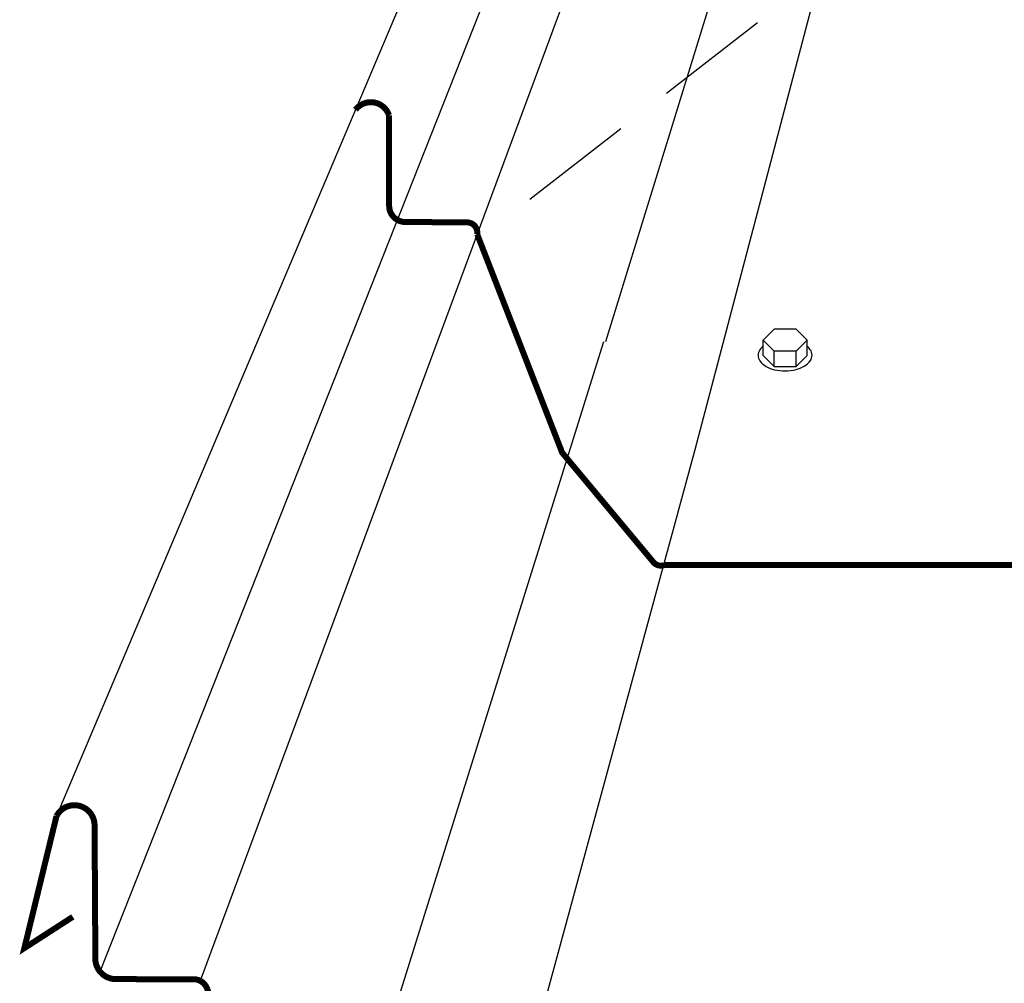
# Model space of a CAD drawing. Extents: x -8.6 to 41.5, y -7.4 to 42.2.
# Drawn here: x -2.7 to 2.4, y -2.2 to 2.8 of the extents above; entities that cross this region are included whole.
import ezdxf

# ---------------------------------------------------------------- set-up
doc = ezdxf.new("R2010")
doc.units = 0
doc.header["$LTSCALE"] = 4
doc.header["$MEASUREMENT"] = 0
doc.linetypes.add('DASHED', pattern=[0.75, 0.5, -0.25])
doc.linetypes.add('NS Centerline', pattern=[0.7, 0.4, -0.1, 0.1, -0.1])
for name, color, linetype in [('FASTENER', 9, 'CONTINUOUS'), ('NS Center Lines', 4, 'NS Centerline'), ('PANEL-S', 11, 'CONTINUOUS')]:
    doc.layers.add(name, color=color, linetype=linetype)

msp = doc.modelspace()

# ---------------------------------------------------------------- linework, layer by layer
at = {"layer": 'FASTENER'}
for p, q in [((1.23664, 1.22129), (1.17945, 1.16408)), ((1.35101, 1.22129), (1.23664, 1.22129)), ((1.40819, 1.16408), (1.35101, 1.22129)), ((1.17945, 1.08454), (1.17945, 1.16408)), ((1.23664, 1.10688), (1.17945, 1.16408)), ((1.40819, 1.16408), (1.35101, 1.10688)), ((1.40819, 1.08454), (1.40819, 1.16408)), ((1.17945, 1.08454), (1.23664, 1.02733)), ((1.35101, 1.10688), (1.23664, 1.10688)), ((1.23664, 1.02733), (1.23664, 1.10688)), ((1.35101, 1.02733), (1.35101, 1.10688)), ((1.35101, 1.02733), (1.40819, 1.08454)), ((1.23664, 1.02733), (1.35101, 1.02733))]:
    msp.add_line(p, q, dxfattribs=at)
for points in [[(1.17945, 1.13245, 0.0646744), (1.16155, 1.11301, 0.156276), (1.15256, 1.08447, 0.156276)], [(1.15256, 1.08447, 0.156276), (1.16183, 1.05602, 0.1066648), (1.19399, 1.02706, 0.0725878), (1.23701, 1.01009, 0.0590217), (1.29342, 1.00369, 0.0590217), (1.34977, 1.01065, 0.0725878), (1.39262, 1.02804, 0.1066648), (1.42448, 1.05732, 0.156276), (1.43347, 1.08586, 0.156276), (1.4242, 1.11431, 0.0580111), (1.40819, 1.13181, 0.0725878)]]:
    msp.add_lwpolyline(points, format="xyb", dxfattribs=at)
at = {"layer": 'NS Center Lines', "color": 8, "linetype": 'DASHED', "ltscale": 0.3}
msp.add_line((1.14841, 2.81632), (-0.14719, 1.8092), dxfattribs=at)
at = {"layer": 'PANEL-S'}
for p, q in [((-2.50347, -1.32062), (1.04814, 7.07037)), ((-2.27277, -2.12312), (1.26317, 6.81804)), ((0.3589, 1.15635), (1.8441, 5.98069)), ((-1.75655, -2.18385), (0.40951, 3.65643)), ((0.82451, 0.59458), (1.44707, 2.96079)), ((-0.7696, 1.87533), (-0.76968, 2.33554)), ((-0.76942, 1.87061), (-0.7696, 1.87533)), ((-0.76906, 1.86591), (-0.76942, 1.87061)), ((-0.76856, 1.86118), (-0.76906, 1.86591)), ((-0.76787, 1.85652), (-0.76856, 1.86118)), ((-0.76699, 1.85188), (-0.76787, 1.85652)), ((-0.76589, 1.8473), (-0.76699, 1.85188)), ((-0.7646, 1.84274), (-0.76589, 1.8473)), ((-0.76302, 1.83829), (-0.7646, 1.84274)), ((-0.76123, 1.83387), (-0.76302, 1.83829)), ((-0.75916, 1.82953), (-0.76123, 1.83387)), ((-0.75685, 1.82526), (-0.75916, 1.82953)), ((-0.7542, 1.8211), (-0.75685, 1.82526)), ((-0.75127, 1.81703), (-0.7542, 1.8211)), ((-0.74798, 1.81309), (-0.75127, 1.81703)), ((-0.74437, 1.8092), (-0.74798, 1.81309)), ((-0.74139, 1.80555), (-0.74437, 1.8092)), ((-0.73822, 1.80209), (-0.74139, 1.80555)), ((-0.73481, 1.79892), (-0.73822, 1.80209)), ((-0.73124, 1.79593), (-0.73481, 1.79892)), ((-0.72746, 1.79324), (-0.73124, 1.79593)), ((-0.72355, 1.79073), (-0.72746, 1.79324)), ((-0.71945, 1.78846), (-0.72355, 1.79073)), ((-0.71526, 1.78643), (-0.71945, 1.78846)), ((-0.71092, 1.78469), (-0.71526, 1.78643)), ((-0.7065, 1.78314), (-0.71092, 1.78469)), ((-0.70195, 1.78182), (-0.7065, 1.78314)), ((-0.69737, 1.78075), (-0.70195, 1.78182)), ((-0.69269, 1.77991), (-0.69737, 1.78075)), ((-0.688, 1.77931), (-0.69269, 1.77991)), ((-0.68328, 1.77895), (-0.688, 1.77931)), ((-0.67858, 1.77884), (-0.68328, 1.77895)), ((-0.3702, 1.77863), (-0.67858, 1.77884)), ((-0.36567, 1.77796), (-0.3702, 1.77863)), ((-0.36124, 1.77686), (-0.36567, 1.77796)), ((-0.35696, 1.77537), (-0.36124, 1.77686)), ((-0.35281, 1.77357), (-0.35696, 1.77537)), ((-0.34885, 1.7714), (-0.35281, 1.77357)), ((-0.34502, 1.76893), (-0.34885, 1.7714)), ((-0.34139, 1.76618), (-0.34502, 1.76893)), ((-0.33791, 1.76325), (-0.34139, 1.76618)), ((-0.33462, 1.76007), (-0.33791, 1.76325)), ((-0.33151, 1.75674), (-0.33462, 1.76007)), ((-0.32864, 1.75323), (-0.33151, 1.75674)), ((-0.32595, 1.74965), (-0.32864, 1.75323)), ((-0.3235, 1.74592), (-0.32595, 1.74965)), ((-0.32123, 1.74216), (-0.3235, 1.74592)), ((-0.31926, 1.73835), (-0.32123, 1.74216)), ((0.12708, 0.58767), (-0.31926, 1.73835)), ((-1.17455, -3.71729), (0.34878, 1.15635)), ((-0.547, -4.44606), (0.82451, 0.59458)), ((0.12804, 0.58576), (0.12708, 0.58767)), ((0.12903, 0.58385), (0.12804, 0.58576)), ((0.13001, 0.58193), (0.12903, 0.58385)), ((0.13106, 0.58008), (0.13001, 0.58193)), ((0.1321, 0.57817), (0.13106, 0.58008)), ((0.13321, 0.57625), (0.1321, 0.57817)), ((0.13433, 0.57434), (0.13321, 0.57625)), ((0.13557, 0.57249), (0.13433, 0.57434)), ((0.13686, 0.57058), (0.13557, 0.57249)), ((0.13821, 0.56866), (0.13686, 0.57058)), ((0.13963, 0.56675), (0.13821, 0.56866)), ((0.14118, 0.5649), (0.13963, 0.56675)), ((0.1428, 0.56298), (0.14118, 0.5649)), ((0.14453, 0.56107), (0.1428, 0.56298)), ((0.14635, 0.55916), (0.14453, 0.56107)), ((0.59469, 0.01905), (0.14635, 0.55916)), ((0.59788, 0.01559), (0.59469, 0.01905)), ((0.60129, 0.01242), (0.59788, 0.01559)), ((0.60492, 0.00943), (0.60129, 0.01242)), ((0.60876, 0.00674), (0.60492, 0.00943)), ((0.61281, 0.00423), (0.60876, 0.00674)), ((0.61705, 0.00196), (0.61281, 0.00423)), ((0.62145, -0.00007), (0.61705, 0.00196)), ((0.62608, -0.00181), (0.62145, -0.00007)), ((0.63084, -0.00336), (0.62608, -0.00181)), ((0.63578, -0.00468), (0.63084, -0.00336)), ((0.64082, -0.00575), (0.63578, -0.00468)), ((0.64608, -0.00659), (0.64082, -0.00575)), ((0.65144, -0.00719), (0.64608, -0.00659)), ((0.65694, -0.00755), (0.65144, -0.00719)), ((0.66256, -0.00766), (0.65694, -0.00755)), ((1.79114, -0.00766), (0.66256, -0.00766)), ((3.06649, -0.00766), (1.79114, -0.00766)), ((-2.50347, -1.32062), (-2.66813, -2.00191)), ((-2.29883, -2.0386), (-2.30272, -1.36209)), ((-2.66813, -2.00191), (-2.41612, -1.83923)), ((-2.29933, -2.05139), (-2.29925, -2.04506)), ((-2.29925, -2.04506), (-2.29883, -2.0386)), ((-2.29909, -2.05763), (-2.29933, -2.05139)), ((-2.29849, -2.06373), (-2.29909, -2.05763)), ((-2.2976, -2.06971), (-2.29849, -2.06373)), ((-2.29638, -2.07557), (-2.2976, -2.06971)), ((-2.2949, -2.08136), (-2.29638, -2.07557)), ((-2.29307, -2.08698), (-2.2949, -2.08136)), ((-2.29098, -2.09248), (-2.29307, -2.08698)), ((-2.28859, -2.09786), (-2.29098, -2.09248)), ((-2.28596, -2.10318), (-2.28859, -2.09786)), ((-2.28303, -2.10832), (-2.28596, -2.10318)), ((-2.27986, -2.11338), (-2.28303, -2.10832)), ((-2.27642, -2.11828), (-2.27986, -2.11338)), ((-2.27277, -2.12312), (-2.27642, -2.11828)), ((-2.26884, -2.12767), (-2.27277, -2.12312)), ((-2.26472, -2.13191), (-2.26884, -2.12767)), ((-2.26035, -2.1358), (-2.26472, -2.13191)), ((-2.25583, -2.1394), (-2.26035, -2.1358)), ((-2.25109, -2.14267), (-2.25583, -2.1394)), ((-2.24623, -2.1457), (-2.25109, -2.14267)), ((-2.24121, -2.14843), (-2.24623, -2.1457)), ((-2.23607, -2.15094), (-2.24121, -2.14843)), ((-2.23077, -2.15317), (-2.23607, -2.15094)), ((-2.22539, -2.1552), (-2.23077, -2.15317)), ((-2.21993, -2.15704), (-2.22539, -2.1552)), ((-2.21441, -2.15869), (-2.21993, -2.15704)), ((-2.20877, -2.16012), (-2.21441, -2.15869)), ((-2.20313, -2.16144), (-2.20877, -2.16012)), ((-2.19745, -2.16257), (-2.20313, -2.16144)), ((-2.19179, -2.16361), (-2.19745, -2.16257)), ((-1.78537, -2.16377), (-2.19179, -2.16361)), ((-1.77893, -2.16431), (-1.78537, -2.16377)), ((-1.77263, -2.1652), (-1.77893, -2.16431)), ((-1.76658, -2.16652), (-1.77263, -2.1652)), ((-1.76066, -2.16818), (-1.76658, -2.16652)), ((-1.75502, -2.17025), (-1.76066, -2.16818)), ((-1.74962, -2.17271), (-1.75502, -2.17025)), ((-1.74452, -2.17562), (-1.74962, -2.17271)), ((-1.73966, -2.17889), (-1.74452, -2.17562)), ((-1.73518, -2.18262), (-1.73966, -2.17889)), ((-1.73099, -2.18674), (-1.73518, -2.18262))]:
    msp.add_line(p, q, dxfattribs=at)
at = {"layer": 'PANEL-S', "const_width": 0.03125}
for points in [[(-0.94392, 2.36396, -0.6009907), (-0.76968, 2.33554), (-0.76881, 1.86355, 0.4010415), (-0.688, 1.77931), (-0.36345, 1.77741, -0.4565972), (-0.31037, 1.71544), (0.1321, 0.57817), (0.60684, 0.00809, 0.3098471), (0.66256, -0.00766), (3.06649, -0.00766), (3.18795, 0.1138), (3.72947, 0.1138), (3.85211, -0.00766), (6.23681, -0.00766), (6.38136, 0.1138), (6.87229, 0.1138), (7.04434, -0.00766), (9.49225, 0.00417), (9.99004, 0.61154), (10.47901, 1.64931), (10.52429, 1.74519, -0.255035), (10.56986, 1.77843), (10.88479, 1.77884)], [(10.70649, -4.44028), (7.63141, -4.441), (7.47452, -4.28411), (6.78579, -4.28456), (6.6289, -4.441), (3.5574, -4.441), (3.40051, -4.28411), (2.70144, -4.2949), (2.55534, -4.441), (-0.5526, -4.43223), (-1.18027, -3.69848), (-1.71607, -2.21422, 0.2956487), (-1.78215, -2.16404), (-2.19179, -2.16361, -0.3944125), (-2.29849, -2.06373), (-2.30272, -1.36209, 0.7849974), (-2.50104, -1.31487), (-2.66813, -2.00191), (-2.41612, -1.83923)]]:
    msp.add_lwpolyline(points, format="xyb", dxfattribs=at)
at = {"layer": 'PANEL-S'}
for centre, radius, start, end in [((-0.86435, 2.30345), 0.09996, 18.72246, 147.16471), ((-2.40658, -1.35824), 0.10394, 357.87941, 158.77986)]:
    msp.add_arc(centre, radius, start, end, dxfattribs=at)

doc.saveas('drawing.dxf')
